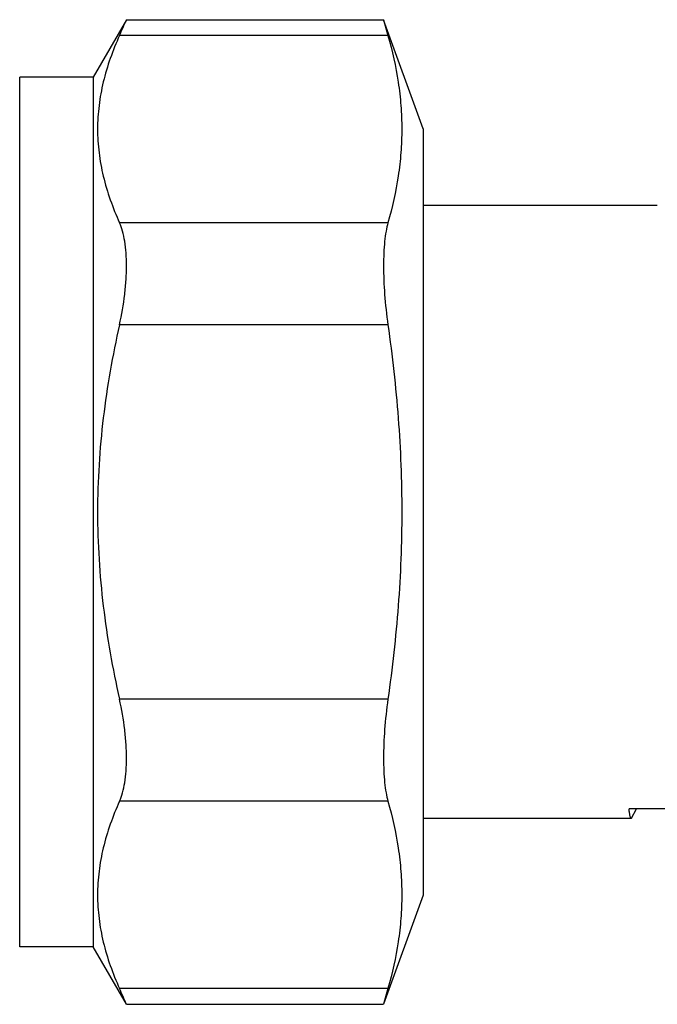
# Model space of a CAD drawing. Units: millimetres. Extents: x 0 to 297, y 0 to 210.
# Drawn here: x 256 to 278, y 98 to 131 of the extents above; entities that cross this region are included whole.
import ezdxf

# ---------------------------------------------------------------- set-up
doc = ezdxf.new("R2010")
doc.units = ezdxf.units.MM
doc.header["$LTSCALE"] = 16.335
doc.layers.get('0').update_dxf_attribs({"linetype": 'CONTINUOUS'})

msp = doc.modelspace()

# ---------------------------------------------------------------- linework, layer by layer
at = {"color": 7, "linetype": 'Continuous'}
for p, q in [((259.86, 131.246), (258.733, 129.294)), ((259.86, 131.246), (268.586, 131.246)), ((269.933, 127.544), (268.586, 131.246)), ((268.586, 131.246), (268.736, 130.71)), ((268.736, 130.71), (259.622, 130.71)), ((256.233, 99.794), (256.233, 129.294)), ((258.733, 129.294), (256.233, 129.294)), ((258.733, 129.294), (258.733, 99.794)), ((269.933, 127.544), (269.933, 101.544)), ((277.881, 124.944), (269.933, 124.944)), ((268.736, 124.359), (259.622, 124.359)), ((268.736, 120.895), (259.622, 120.895)), ((268.736, 108.194), (259.622, 108.194)), ((268.736, 104.729), (259.622, 104.729)), ((278.145, 104.472), (276.921, 104.472)), ((277.007, 104.159), (277.171, 104.472)), ((276.993, 104.144), (269.933, 104.144)), ((269.933, 101.544), (268.586, 97.843)), ((258.733, 99.794), (256.233, 99.794)), ((259.86, 97.843), (258.733, 99.794)), ((268.736, 98.379), (259.622, 98.379)), ((268.736, 98.379), (268.586, 97.843)), ((259.86, 97.843), (268.586, 97.843))]:
    msp.add_line(p, q, dxfattribs=at)
for centre, radius, start, end in [((201.905, 156.69), 63.295, 335.76611, 336.297), ((202.146, 72.506), 63.031, 23.70189, 24.235)]:
    msp.add_arc(centre, radius, start, end, dxfattribs=at)
for points, knots in [([(259.622, 130.71), (259.393, 130.202), (259.11, 129.419), (258.911, 128.34), (258.861, 127.535), (258.911, 126.729), (259.11, 125.651), (259.393, 124.867), (259.622, 124.359)], [0, 0, 0, 0, 0.254405, 0.377864, 0.5, 0.622136, 0.745595, 1, 1, 1, 1]), ([(268.736, 130.71), (268.884, 130.19), (269.062, 129.4), (269.185, 128.333), (269.216, 127.535), (269.185, 126.736), (269.062, 125.67), (268.884, 124.879), (268.736, 124.359)], [0, 0, 0, 0, 0.251836, 0.376185, 0.5, 0.623815, 0.748164, 1, 1, 1, 1]), ([(259.622, 120.895), (259.698, 121.235), (259.787, 121.743), (259.849, 122.413), (259.865, 122.884), (259.851, 123.32), (259.808, 123.714), (259.735, 124.059), (259.664, 124.267), (259.622, 124.359)], [0, 0, 0, 0, 0.297443, 0.43988, 0.574736, 0.699689, 0.812874, 0.913118, 1, 1, 1, 1]), ([(268.736, 124.359), (268.709, 124.264), (268.664, 124.054), (268.619, 123.71), (268.591, 123.318), (268.58, 122.718), (268.615, 121.904), (268.687, 121.238), (268.736, 120.895)], [0, 0, 0, 0, 0.085136, 0.185, 0.298404, 0.423739, 0.7017, 1, 1, 1, 1]), ([(259.622, 120.895), (259.387, 119.854), (259.106, 118.274), (258.911, 116.146), (258.861, 114.544), (258.911, 112.942), (259.106, 110.815), (259.387, 109.235), (259.622, 108.194)], [0, 0, 0, 0, 0.24996, 0.37498, 0.5, 0.62502, 0.75004, 1, 1, 1, 1]), ([(268.736, 120.895), (268.885, 119.844), (269.122, 117.731), (269.247, 114.544), (269.122, 111.358), (268.885, 109.245), (268.736, 108.194)], [0, 0, 0, 0, 0.250005, 0.5, 0.749995, 1, 1, 1, 1]), ([(259.622, 104.729), (259.664, 104.822), (259.735, 105.03), (259.808, 105.375), (259.851, 105.769), (259.865, 106.205), (259.849, 106.676), (259.787, 107.346), (259.698, 107.854), (259.622, 108.194)], [0, 0, 0, 0, 0.086882, 0.187126, 0.300311, 0.425264, 0.56012, 0.702557, 1, 1, 1, 1]), ([(268.736, 108.194), (268.687, 107.851), (268.615, 107.185), (268.58, 106.371), (268.591, 105.771), (268.619, 105.379), (268.664, 105.035), (268.709, 104.825), (268.736, 104.729)], [0, 0, 0, 0, 0.2983, 0.576261, 0.701596, 0.815, 0.914864, 1, 1, 1, 1]), ([(259.622, 104.729), (259.393, 104.222), (259.11, 103.438), (258.911, 102.359), (258.861, 101.554), (258.911, 100.749), (259.11, 99.67), (259.393, 98.886), (259.622, 98.379)], [0, 0, 0, 0, 0.254405, 0.377864, 0.5, 0.622136, 0.745595, 1, 1, 1, 1]), ([(268.736, 104.729), (268.884, 104.21), (269.062, 103.419), (269.185, 102.352), (269.216, 101.554), (269.185, 100.756), (269.062, 99.689), (268.884, 98.899), (268.736, 98.379)], [0, 0, 0, 0, 0.251836, 0.376185, 0.5, 0.623815, 0.748164, 1, 1, 1, 1]), ([(276.993, 104.144), (276.989, 104.144), (276.984, 104.149), (276.979, 104.157), (276.972, 104.17), (276.965, 104.194), (276.956, 104.23), (276.947, 104.276), (276.935, 104.358), (276.927, 104.424), (276.921, 104.472)], [0, 0, 0, 0, 0.030193, 0.053161, 0.082652, 0.162553, 0.271392, 0.409574, 0.577134, 1, 1, 1, 1]), ([(277.007, 104.159), (277.006, 104.156), (277.003, 104.151), (276.997, 104.144), (276.993, 104.144)], [0, 0, 0, 0, 0.34593, 1, 1, 1, 1])]:
    msp.add_open_spline(points, degree=3, knots=knots, dxfattribs=at)

doc.saveas('drawing.dxf')
